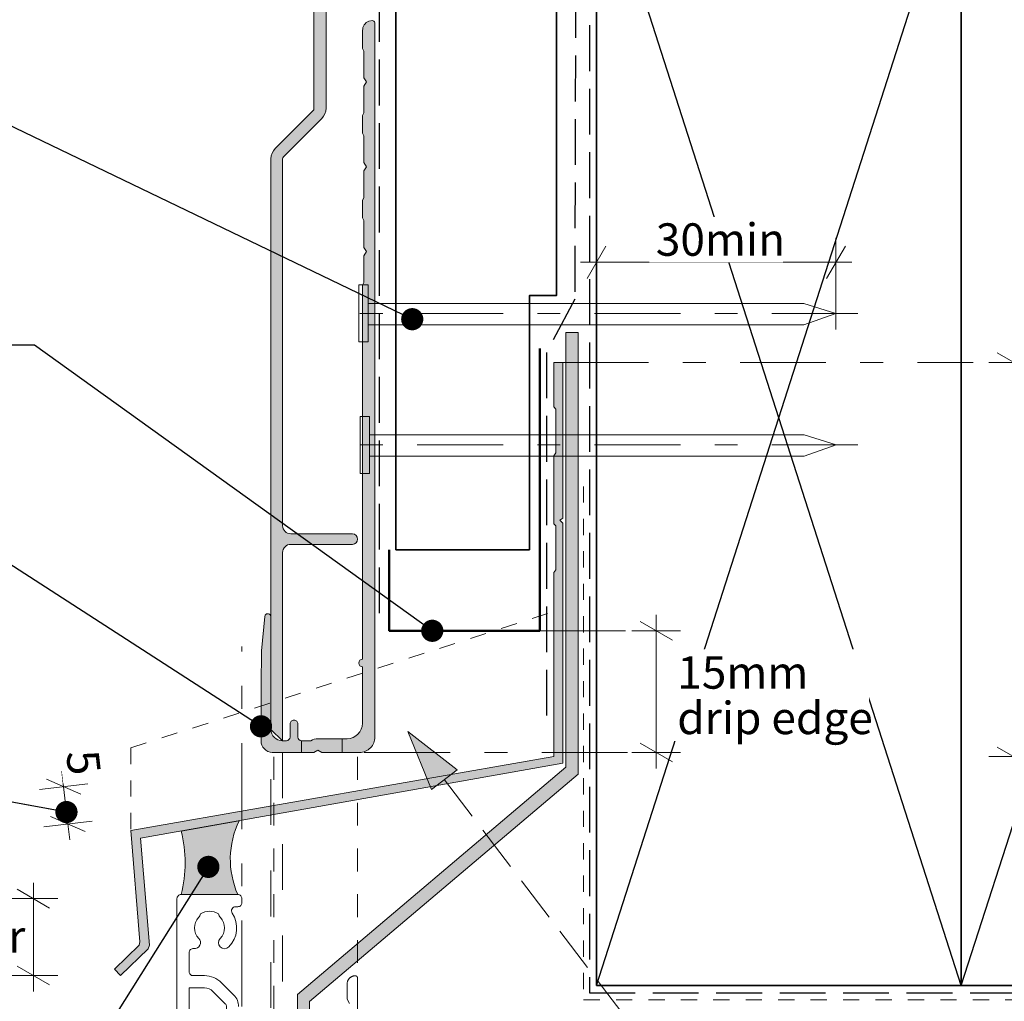
# Model space of a CAD drawing. Units: millimetres. Extents: x -198 to 184, y -213 to 279.
# Drawn here: x -77 to 45, y -31 to 90 of the extents above; entities that cross this region are included whole.
import ezdxf

# ---------------------------------------------------------------- set-up
doc = ezdxf.new("R2010")
doc.units = ezdxf.units.MM
doc.header["$MEASUREMENT"] = 0
for name, pattern in [('Contour Line', [4, 2, -2]), ('Dashed', [11.288889, 5.644444, -5.644444]), ('Double Dashed', [21.872221, 10.583333, -4.233333, 2.822222, -4.233333]), ('Hidden Line', [7.824444, 5.644444, -2.18]), ('Small Dashed', [5.644444, 2.822222, -2.822222]), ('Wipeout_Contour', [1000, 0, -1000])]:
    doc.linetypes.add(name, pattern=pattern)
for name, color, linetype, lineweight in [('0_Pen_No__1', 7, 'Continuous', 18), ('0_Pen_No__181', 7, 'Continuous', 5), ('0_Pen_No__182', 7, 'Continuous', 13), ('0_Pen_No__183', 7, 'Continuous', 18), ('0_Pen_No__184', 7, 'Continuous', 25), ('0_Pen_No__185', 7, 'Continuous', 35), ('0_Pen_No__186', 7, 'Continuous', 50), ('0_Pen_No__201', 1, 'Continuous', 25), ('0_Pen_No__225', 5, 'Continuous', 13), ('0_Pen_No__41', 7, 'Continuous', 35), ('0_Pen_No__86', 7, 'Continuous', 25), ('New_0_Pen_No__182', 7, 'Continuous', 13)]:
    doc.layers.add(name, color=color, linetype=linetype, lineweight=lineweight)
for name, color, linetype, lineweight, true_color in [('0_Pen_No__191', 7, 'Continuous', 13, 0xe8e8e8), ('0_Pen_No__193', 7, 'Continuous', 13, 0xb9b9b9), ('0_Pen_No__194', 7, 'Continuous', 13, 0xa2a2a2), ('0_Pen_No__195', 7, 'Continuous', 13, 0x8b8b8b), ('0_Pen_No__197', 7, 'Continuous', 13, 0x5c5c5c), ('0_Pen_No__215', 7, 'Continuous', 25, 0x8b8b8b), ('0_Pen_No__235', 7, 'Continuous', 18, 0xffda06), ('New_0_Pen_No__195', 7, 'Continuous', 13, 0x8b8b8b)]:
    doc.layers.add(name, color=color, linetype=linetype, lineweight=lineweight, true_color=true_color)
doc.styles.add('GENERATED_STYLE_1', font='txt')
doc.dimstyles.new('GENERATED_STYLE__1', dxfattribs={"dimtxt": 4, "dimasz": 3.04, "dimexe": 0.18, "dimexo": 0.0625, "dimgap": 0, "dimtad": 1, "dimtih": 1, "dimtoh": 1, "dimdec": 0, "dimzin": 0, "dimdsep": 46, "dimtxsty": 'GENERATED_STYLE_1', "dimblk": 'ARROWHEAD_2', "dimblk1": 'ARROWHEAD_2', "dimblk2": 'ARROWHEAD_2', "dimcen": 0.09, "dimse1": 1, "dimse2": 1, "dimclrd": 7, "dimclre": 7, "dimclrt": 7, "dimadec": 0, "dimazin": 0, "dimtfac": 1, "dimtdec": 4, "dimtmove": 0, "dimatfit": 3, "dimfxl": 0, "dimtolj": 1, "dimtzin": 0, "dimarcsym": 0})
doc.dimstyles.new('GENERATED_STYLE__2', dxfattribs={"dimtxt": 4, "dimasz": 3.04, "dimexe": 0.18, "dimexo": 0.0625, "dimgap": 0, "dimtad": 1, "dimdec": 0, "dimzin": 0, "dimdsep": 46, "dimtxsty": 'GENERATED_STYLE_1', "dimblk": 'ARROWHEAD_2', "dimblk1": 'ARROWHEAD_2', "dimblk2": 'ARROWHEAD_2', "dimcen": 0.09, "dimse1": 1, "dimse2": 1, "dimclrd": 7, "dimclre": 7, "dimclrt": 7, "dimadec": 0, "dimazin": 0, "dimtfac": 1, "dimtdec": 4, "dimtmove": 0, "dimatfit": 3, "dimfxl": 0, "dimtolj": 1, "dimtzin": 0, "dimarcsym": 0})
doc.dimstyles.new('GENERATED_STYLE__3', dxfattribs={"dimtxt": 4, "dimasz": 3.04, "dimexe": 0.18, "dimexo": 0.0625, "dimgap": 0, "dimtad": 1, "dimdec": 0, "dimzin": 0, "dimdsep": 46, "dimtxsty": 'GENERATED_STYLE_1', "dimblk": 'ARROWHEAD_2', "dimblk1": 'ARROWHEAD_2', "dimblk2": 'ARROWHEAD_2', "dimcen": 0.09, "dimse1": 1, "dimse2": 1, "dimclrd": 7, "dimclre": 7, "dimclrt": 7, "dimadec": 0, "dimazin": 0, "dimtfac": 1, "dimtdec": 4, "dimtmove": 2, "dimatfit": 3, "dimfxl": 0, "dimtolj": 1, "dimtzin": 0, "dimarcsym": 0})
doc.dimstyles.new('GENERATED_STYLE__4', dxfattribs={"dimtxt": 0.18, "dimasz": 5.472, "dimexe": 0.18, "dimexo": 0.0625, "dimgap": 0, "dimtad": 0, "dimtih": 1, "dimtoh": 1, "dimdec": 4, "dimzin": 0, "dimdsep": 46, "dimcen": 0.09, "dimadec": 0, "dimazin": 0, "dimtfac": 1, "dimtdec": 4, "dimtmove": 0, "dimatfit": 3, "dimldrblk": 'ARROWHEAD_11', "dimfxl": 0, "dimtolj": 1, "dimtzin": 0, "dimarcsym": 0})

# ---------------------------------------------------------------- blocks, each defined once
blk = doc.blocks.new('Nail[1]_1', base_point=(26.75, 50.68))
at = {"layer": '0_Pen_No__181', "color": 7, "linetype": 'Double Dashed', "lineweight": 5}
blk.add_line((26.75, 54.19), (-37.33, 54.19), dxfattribs=at)
at = {"layer": '0_Pen_No__195', "color": 252, "linetype": 'Continuous', "lineweight": 13, "true_color": 0x8b8b8b}
for p, q in [((-34.77, 57.71), (-33.63, 57.71)), ((-34.77, 50.68), (-34.77, 57.71)), ((-33.63, 57.71), (-33.63, 50.68)), ((20.12, 55.42), (-33.63, 55.42)), ((24.06, 54.19), (20.12, 55.42)), ((20.12, 52.79), (24.06, 54.19)), ((-33.63, 52.79), (20.12, 52.79)), ((-33.63, 50.68), (-34.77, 50.68))]:
    blk.add_line(p, q, dxfattribs=at)
blk = doc.blocks.new('Nail[2]_1', base_point=(26.75, 34.48))
at = {"layer": '0_Pen_No__181', "color": 7, "linetype": 'Double Dashed', "lineweight": 5}
blk.add_line((26.75, 38), (-37.16, 38), dxfattribs=at)
at = {"layer": '0_Pen_No__195', "color": 252, "linetype": 'Continuous', "lineweight": 13, "true_color": 0x8b8b8b}
for p, q in [((-34.61, 41.51), (-33.47, 41.51)), ((-34.61, 34.48), (-34.61, 41.51)), ((-33.47, 41.51), (-33.47, 34.48)), ((20.14, 39.23), (-33.47, 39.23)), ((24.07, 38), (20.14, 39.23)), ((20.14, 36.6), (24.07, 38)), ((-33.47, 36.6), (20.14, 36.6)), ((-33.47, 34.48), (-34.61, 34.48))]:
    blk.add_line(p, q, dxfattribs=at)
blk = doc.blocks.new('*D3')
at = {"layer": '0_Pen_No__181', "color": 7, "linetype": 'Continuous', "lineweight": 5}
for p, q in [((-5.48, 57.51), (-5.48, 63.51)), ((24.06, 57.51), (24.06, 63.51)), ((-7.43, 60.51), (-5.48, 60.51)), ((-5.48, 60.51), (24.06, 60.51)), ((24.06, 60.51), (26.02, 60.51))]:
    blk.add_line(p, q, dxfattribs=at)
at = {"layer": '0_Pen_No__183', "color": 7, "linetype": 'Continuous', "lineweight": 18}
for p, q in [((-4.32, 62.51), (-6.63, 58.51)), ((22.91, 58.51), (25.22, 62.51))]:
    blk.add_line(p, q, dxfattribs=at)
at = {"color": 254, "linetype": 'Wipeout_Contour', "lineweight": 0, "ltscale": 257.981458}
blk.add_wipeout([(1.06, 60.52), (17.53, 60.52), (17.53, 66.1), (1.06, 66.1)], dxfattribs=at)
at = {"layer": '0_Pen_No__86', "color": 7, "lineweight": 25, "insert": (1.85, 61.31), "char_height": 4, "attachment_point": 7, "style": 'GENERATED_STYLE_1'}
blk.add_mtext('\\A1;{\\pql;\\fArial|b0|i0|c0|p34;30min}', dxfattribs=at)
blk = doc.blocks.new('ARROWHEAD_2')
at = {"color": 0, "linetype": 'Continuous', "lineweight": 0}
for p, q in [((-0.378, -0.655), (0.378, 0.655)), ((0, 0), (-1, 0))]:
    blk.add_line(p, q, dxfattribs=at)
blk = doc.blocks.new('*D5')
at = {"layer": '0_Pen_No__181', "color": 7, "linetype": 'Continuous', "lineweight": 5}
for p, q in [((-71.42, -2.22), (-71.19, -4.16)), ((-74.17, -4.51), (-68.21, -3.81)), ((-71.19, -4.16), (-70.66, -8.75)), ((-73.64, -9.1), (-67.68, -8.4)), ((-70.66, -8.75), (-70.43, -10.69))]:
    blk.add_line(p, q, dxfattribs=at)
at = {"layer": '0_Pen_No__183', "color": 7, "linetype": 'Continuous', "lineweight": 18}
for p, q in [((-69.07, -5.07), (-73.31, -3.24)), ((-72.78, -7.84), (-68.54, -9.67))]:
    blk.add_line(p, q, dxfattribs=at)
at = {"color": 254, "linetype": 'Wipeout_Contour', "lineweight": 0, "ltscale": 275.0778}
blk.add_wipeout([(-71.76, 0.79), (-71.22, -3.79), (-65.68, -3.15), (-66.22, 1.44)], dxfattribs=at)
at = {"layer": '0_Pen_No__86', "color": 7, "lineweight": 25, "insert": (-70.88, 0.1), "char_height": 4, "attachment_point": 7, "rotation": 276.6449, "style": 'GENERATED_STYLE_1'}
blk.add_mtext('\\A1;{\\pql;\\fArial|b0|i0|c0|p34;5}', dxfattribs=at)
blk = doc.blocks.new('*D6')
at = {"layer": '0_Pen_No__181', "color": 7, "linetype": 'Continuous', "lineweight": 5}
for p, q in [((-74.91, -17.95), (-74.91, -16)), ((-71.91, -17.95), (-77.91, -17.95)), ((-74.91, -27.44), (-74.91, -17.95)), ((-71.91, -27.44), (-77.91, -27.44)), ((-74.91, -29.39), (-74.91, -27.44))]:
    blk.add_line(p, q, dxfattribs=at)
at = {"layer": '0_Pen_No__183', "color": 7, "linetype": 'Continuous', "lineweight": 18}
for p, q in [((-72.91, -19.11), (-76.91, -16.8)), ((-76.91, -26.28), (-72.91, -28.59))]:
    blk.add_line(p, q, dxfattribs=at)
at = {"color": 254, "linetype": 'Wipeout_Contour', "lineweight": 0, "ltscale": 403.694784}
blk.add_wipeout([(-119.33, -25.47), (-77.13, -25.47), (-77.13, -19.75), (-119.33, -19.75)], dxfattribs=at)
at = {"layer": '0_Pen_No__86', "color": 7, "lineweight": 25, "insert": (-118.47, -24.61), "char_height": 4, "attachment_point": 7, "style": 'GENERATED_STYLE_1'}
blk.add_mtext('\\A1;{\\pql;\\fArial|b0|i0|c0|p34;10mm min cover}', dxfattribs=at)
blk = doc.blocks.new('*D7')
at = {"layer": '0_Pen_No__181', "color": 7, "linetype": 'Continuous', "lineweight": 5}
for p, q in [((1.9, 15.07), (1.9, 17.02)), ((4.9, 15.07), (-1.1, 15.07)), ((1.9, 0.07), (1.9, 15.07)), ((4.9, 0.07), (-1.1, 0.07)), ((1.9, -1.89), (1.9, 0.07))]:
    blk.add_line(p, q, dxfattribs=at)
at = {"layer": '0_Pen_No__183', "color": 7, "linetype": 'Continuous', "lineweight": 18}
for p, q in [((3.9, 13.91), (-0.1, 16.22)), ((-0.1, 1.22), (3.9, -1.09))]:
    blk.add_line(p, q, dxfattribs=at)
at = {"color": 254, "linetype": 'Wipeout_Contour', "lineweight": 0, "ltscale": 75.51337}
blk.add_wipeout([(3.64, 1.47), (28.13, 1.47), (28.13, 12.78), (3.64, 12.78)], dxfattribs=at)
at = {"layer": '0_Pen_No__86', "color": 7, "lineweight": 25, "char_height": 4, "attachment_point": 7, "style": 'GENERATED_STYLE_1'}
for s, insert in [('\\A1;{\\pql;\\fArial|b0|i0|c0|p34;15mm}', (4.49, 7.93)), ('\\A1;{\\pql;\\fArial|b0|i0|c0|p34;drip edge}', (4.49, 2.33))]:
    blk.add_mtext(s, dxfattribs=dict(at, insert=insert))
blk = doc.blocks.new('*D8')
at = {"layer": '0_Pen_No__181', "color": 7, "linetype": 'Continuous', "lineweight": 5}
for p, q in [((45.93, 48.17), (45.93, 50.13)), ((48.93, 48.17), (42.93, 48.17)), ((45.93, -0.43), (45.93, 48.17)), ((48.93, -0.43), (42.93, -0.43)), ((45.93, -2.38), (45.93, -0.43))]:
    blk.add_line(p, q, dxfattribs=at)
at = {"layer": '0_Pen_No__183', "color": 7, "linetype": 'Continuous', "lineweight": 18}
for p, q in [((47.93, 47.02), (43.93, 49.33)), ((43.93, 0.73), (47.93, -1.58))]:
    blk.add_line(p, q, dxfattribs=at)
at = {"color": 254, "linetype": 'Wipeout_Contour', "lineweight": 0, "ltscale": 350.648218}
blk.add_wipeout([(49.06, 22.12), (117.7, 22.12), (117.7, 27.83), (49.06, 27.83)], dxfattribs=at)
at = {"layer": '0_Pen_No__86', "color": 7, "lineweight": 25, "insert": (49.91, 22.97), "char_height": 4, "attachment_point": 7, "style": 'GENERATED_STYLE_1'}
blk.add_mtext('\\A1;{\\pql;\\fArial|b0|i0|c0|p34;35mm min flashing upstand}', dxfattribs=at)
blk = doc.blocks.new('Line_1_1', base_point=(-28.75, 2.64))
at = {"layer": '0_Pen_No__195', "linetype": 'Continuous', "lineweight": 13, "true_color": 0x8b8b8b}
blk.add_hatch(color=252, dxfattribs=at).paths.add_polyline_path([(-28.75, 2.64), (-25.81, -4.51), (-22.63, -2.08)])
at = {"layer": '0_Pen_No__195', "color": 252, "linetype": 'Continuous', "lineweight": 13, "true_color": 0x8b8b8b}
for p, q in [((-28.75, 2.64), (-22.63, -2.08)), ((-28.75, 2.64), (-25.81, -4.51)), ((-22.63, -2.08), (-25.81, -4.51))]:
    blk.add_line(p, q, dxfattribs=at)
at = {"layer": '0_Pen_No__195', "color": 252, "linetype": 'Hidden Line', "lineweight": 13, "true_color": 0x8b8b8b}
blk.add_line((-24.22, -3.3), (82.93, -143.81), dxfattribs=at)
blk = doc.blocks.new('ARROWHEAD_11')
at = {"color": 0, "linetype": 'Continuous', "lineweight": 0}
blk.add_line((0, 0), (-1, 0), dxfattribs=at)
at = {"color": 0, "linetype": 'Continuous', "lineweight": 0, "const_width": 0.25, "flags": 128}
blk.add_lwpolyline([(-0.125, 0, 1), (0.125, 0, 1)], format="xyb", close=True, dxfattribs=at)

msp = doc.modelspace()

# ---------------------------------------------------------------- hatches: boundary and pattern name
at = {"layer": '0_Pen_No__191', "linetype": 'Continuous', "lineweight": 13, "true_color": 0xe8e8e8}
for points in [[(-36.85, 0.07), (-36.85, 1.76), (-39.82, 1.76, 0.124787), (-40.71, 1.51), (-41.85, 1.51), (-41.85, 0.07), (-40.32, 0.07), (-39.82, 0.36), (-39.35, 0.07)], [(-56.7, -17.45, 0.13126), (-56.7, -9.62), (-49.53, -8.35, 0.221877), (-49.7, -17.45)]]:
    msp.add_hatch(color=254, dxfattribs=at).paths.add_polyline_path(points)
at = {"layer": '0_Pen_No__193', "linetype": 'Continuous', "lineweight": 13, "true_color": 0xb9b9b9}
for points in [[(-44.17, 1.51), (-44.17, 24.73, -0.414214), (-43.17, 25.73), (-35.57, 25.73, 1), (-35.57, 27.03), (-43.17, 27.03, -0.414214), (-44.17, 28.03), (-44.17, 73.28, -0.198912), (-44.08, 73.49), (-39.34, 78.23, 0.198912), (-38.82, 79.5), (-38.82, 99.33), (-37.32, 99.33, 0.414214), (-34.92, 101.73), (-34.92, 123.03, 0.414214), (-35.22, 123.33, 0.414214), (-36.22, 122.33), (-36.22, 120.45), (-35.92, 119.93), (-36.22, 119.41), (-36.22, 117.03), (-37.82, 115.43), (-37.82, 114.63, 0.414214), (-37.62, 114.43), (-36.22, 114.43), (-36.22, 101.73, -0.414214), (-37.22, 100.73), (-39.02, 100.73), (-39.02, 104.53, 0.414214), (-40.02, 105.53, 0.414214), (-40.32, 105.23), (-40.32, 79.43, -0.198912), (-40.4, 79.22), (-45.09, 74.53, 0.198912), (-45.62, 73.26), (-45.62, 2.9)], [(-32.79, 1.97), (-32.79, 90.07, 0.232812), (-33.09, 90.32), (-33.55, 90.24, 0.316816), (-34.31, 89.09), (-34.31, 86.85), (-34.14, 86.55), (-34.14, 83.25), (-33.85, 82.74), (-34.14, 82.24), (-34.14, 78.93), (-34.31, 78.6), (-34.31, 76.44), (-34.14, 76.1), (-34.14, 72.8), (-33.85, 72.29), (-34.14, 71.78), (-34.14, 68.48), (-34.31, 68.14), (-34.31, 65.98), (-34.14, 65.64), (-34.14, 62.34), (-33.85, 61.83), (-34.14, 61.32), (-34.14, 58.02), (-34.31, 57.68), (-34.31, 11.58, 0.957466), (-34.31, 10.61), (-34.31, 3.67, -0.396763), (-36.22, 1.76), (-39.82, 1.76, 0.124787), (-40.71, 1.51), (-41.85, 1.51, -0.363784), (-42.31, 1.97), (-42.31, 3.58, 0.454545), (-42.78, 4.05, 0.454545), (-43.25, 3.58), (-43.25, 1.97, -0.388984), (-43.71, 1.51), (-44.22, 1.51, -0.393939), (-45.62, 2.9), (-45.62, 16.79, 0.731721), (-46.34, 17), (-46.38, 16.83), (-46.76, 12.6), (-46.84, 8.32), (-46.84, 1.51, 0.393743), (-45.45, 0.07), (-40.32, 0.07), (-39.82, 0.36), (-39.35, 0.07), (-34.69, 0.07, 0.414214)], [(-62.89, -9.57), (-10.73, -0.43), (-10.73, 22.26), (-10.48, 22.6), (-10.48, 28.02), (-10.73, 28.27), (-10.73, 36.66), (-10.48, 37), (-10.48, 42.41), (-10.73, 42.67), (-10.73, 48.17), (-9.63, 48.17), (-9.63, 28.95), (-9.97, 28.7), (-9.63, 28.36), (-9.63, -1.27), (-61.7, -10.5), (-60.6, -23.71), (-60.77, -24.13), (-64.16, -27.44), (-64.92, -26.67), (-61.87, -23.71), (-61.79, -23.29)]]:
    msp.add_hatch(color=9, dxfattribs=at).paths.add_polyline_path(points)
at = {"layer": '0_Pen_No__235', "linetype": 'Continuous', "lineweight": 18, "true_color": 0xffda06}
msp.add_hatch(color=40, dxfattribs=at).paths.add_polyline_path([(-9.25, -1.76), (-42.35, -29.77), (-42.35, -41.87), (-40.86, -41.87), (-40.86, -30.62), (-7.74, -2.6), (-7.74, 51.85), (-9.25, 51.85)])

# ---------------------------------------------------------------- linework, layer by layer
at = {"layer": '0_Pen_No__1', "color": 7, "linetype": 'Continuous', "lineweight": 18, "flags": 128}
msp.add_lwpolyline([(-40.32, 105.23), (-40.32, 79.43, -0.198912), (-40.4, 79.22), (-45.09, 74.53, 0.198912), (-45.62, 73.26), (-45.62, 2.9), (-44.17, 1.51), (-44.17, 24.73, -0.414214), (-43.17, 25.73), (-35.57, 25.73, 1), (-35.57, 27.03), (-43.17, 27.03, -0.414214), (-44.17, 28.03), (-44.17, 73.28, -0.198912), (-44.08, 73.49), (-39.34, 78.23, 0.198912), (-38.82, 79.5), (-38.82, 99.33)], format="xyb", dxfattribs=at)
for points in [[(-32.79, 1.97), (-32.79, 90.07, 0.232812), (-33.09, 90.32), (-33.55, 90.24, 0.316816), (-34.31, 89.09), (-34.31, 86.85), (-34.14, 86.55), (-34.14, 83.25), (-33.85, 82.74), (-34.14, 82.24), (-34.14, 78.93), (-34.31, 78.6), (-34.31, 76.44), (-34.14, 76.1), (-34.14, 72.8), (-33.85, 72.29), (-34.14, 71.78), (-34.14, 68.48), (-34.31, 68.14), (-34.31, 65.98), (-34.14, 65.64), (-34.14, 62.34), (-33.85, 61.83), (-34.14, 61.32), (-34.14, 58.02), (-34.31, 57.68), (-34.31, 11.58, 0.957466), (-34.31, 10.61), (-34.31, 3.67, -0.396763), (-36.22, 1.76), (-39.82, 1.76, 0.124787), (-40.71, 1.51), (-41.85, 1.51, -0.363784), (-42.31, 1.97), (-42.31, 3.58, 0.454545), (-42.78, 4.05, 0.454545), (-43.25, 3.58), (-43.25, 1.97, -0.388984), (-43.71, 1.51), (-44.22, 1.51, -0.393939), (-45.62, 2.9), (-45.62, 16.79, 0.731721), (-46.34, 17), (-46.38, 16.83), (-46.76, 12.6), (-46.84, 8.32), (-46.84, 1.51, 0.393743), (-45.45, 0.07), (-40.32, 0.07), (-39.82, 0.36), (-39.35, 0.07), (-34.69, 0.07, 0.414214)], [(-36.85, 0.07), (-36.85, 1.76), (-39.82, 1.76, 0.124787), (-40.71, 1.51), (-41.85, 1.51), (-41.85, 0.07), (-40.32, 0.07), (-39.82, 0.36), (-39.35, 0.07)]]:
    msp.add_lwpolyline(points, format="xyb", close=True, dxfattribs=at)
msp.add_lwpolyline([(-62.89, -9.57), (-10.73, -0.43), (-10.73, 22.26), (-10.48, 22.6), (-10.48, 28.02), (-10.73, 28.27), (-10.73, 36.66), (-10.48, 37), (-10.48, 42.41), (-10.73, 42.67), (-10.73, 48.17), (-9.63, 48.17), (-9.63, 28.95), (-9.97, 28.7), (-9.63, 28.36), (-9.63, -1.27), (-61.7, -10.5), (-60.6, -23.71), (-60.77, -24.13), (-64.16, -27.44), (-64.92, -26.67), (-61.87, -23.71), (-61.79, -23.29)], close=True, dxfattribs=at)
at = {"layer": '0_Pen_No__182', "color": 7, "linetype": 'Continuous', "lineweight": 13, "flags": 128}
msp.add_lwpolyline([(-56.7, -17.45, 0.13126), (-56.7, -9.62), (-49.53, -8.35, 0.221877), (-49.7, -17.45)], format="xyb", close=True, dxfattribs=at)
at = {"layer": '0_Pen_No__184', "color": 7, "linetype": 'Hidden Line', "lineweight": 25}
for points in [[(-6.35, 152.32), (-6.35, -29.56), (84.39, -29.56)], [(-8.02, 101.64), (-8.15, 55.94), (-11.63, 49.38), (-11.63, 3.2)]]:
    msp.add_lwpolyline(points, dxfattribs=at)
at = {"layer": '0_Pen_No__185', "color": 7, "linetype": 'Continuous', "lineweight": 35}
for points in [[(-5.48, -28.67), (39.52, -28.67), (39.52, 111.33), (-5.48, 111.33)], [(39.52, -28.67), (84.52, -28.67), (84.52, 111.33), (39.52, 111.33)]]:
    msp.add_lwpolyline(points, close=True, dxfattribs=at)
at = {"layer": '0_Pen_No__186', "color": 7, "linetype": 'Continuous', "lineweight": 50}
msp.add_lwpolyline([(-12.46, 49.88), (-12.46, 15.07), (-31.03, 15.07), (-31.03, 25.07)], dxfattribs=at)
at = {"layer": '0_Pen_No__194', "color": 253, "linetype": 'Small Dashed', "lineweight": 13, "true_color": 0xa2a2a2}
for p, q in [((-45.25, -144.41), (-45.25, 0.07)), ((-34.94, -144.41), (-34.94, 0.07))]:
    msp.add_line(p, q, dxfattribs=at)
at = {"layer": '0_Pen_No__195', "color": 252, "linetype": 'Continuous', "lineweight": 13, "true_color": 0x8b8b8b}
msp.add_line((-5.48, 157.44), (-5.48, 13.8), dxfattribs=at)
at = {"layer": '0_Pen_No__195', "color": 252, "linetype": 'Double Dashed', "lineweight": 13, "true_color": 0x8b8b8b}
for p, q in [((-9.63, 48.17), (41, 48.17)), ((-12.46, 15.07), (1.9, 15.07)), ((-49.2, -31.24), (-49.2, 13.13)), ((-34.1, 0.07), (1.9, 0.07))]:
    msp.add_line(p, q, dxfattribs=at)
msp.add_lwpolyline([(24.06, 58.02), (24.06, 52.24)], dxfattribs=at)
at = {"layer": '0_Pen_No__197', "color": 251, "linetype": 'Contour Line', "lineweight": 13, "true_color": 0x5c5c5c}
for q in [(-10.73, 17.45), (-62.89, -9.57)]:
    msp.add_line((-62.89, 0.63), q, dxfattribs=at)
at = {"layer": '0_Pen_No__201', "color": 1, "linetype": 'Hidden Line', "lineweight": 25}
msp.add_lwpolyline([(-32.22, 17.25), (-32.22, 139.82)], dxfattribs=at)
at = {"layer": '0_Pen_No__215', "color": 252, "linetype": 'Continuous', "lineweight": 25, "true_color": 0x8b8b8b}
for p, q in [((-5.48, -28.67), (39.52, 111.33)), ((39.52, -28.67), (-5.48, 111.33)), ((39.52, -28.67), (84.52, 111.33))]:
    msp.add_line(p, q, dxfattribs=at)
at = {"layer": '0_Pen_No__225', "color": 5, "linetype": 'Contour Line', "lineweight": 13}
msp.add_lwpolyline([(-7.06, 32.88), (-7.06, -30.43), (84.39, -30.43)], dxfattribs=at)
at = {"layer": '0_Pen_No__235', "color": 40, "linetype": 'Continuous', "lineweight": 18, "true_color": 0xffda06, "flags": 128}
msp.add_lwpolyline([(-9.25, -1.76), (-42.35, -29.77), (-42.35, -41.87), (-40.86, -41.87), (-40.86, -30.62), (-7.74, -2.6), (-7.74, 51.85), (-9.25, 51.85)], close=True, dxfattribs=at)
at = {"layer": '0_Pen_No__41', "color": 7, "linetype": 'Continuous', "lineweight": 35}
msp.add_lwpolyline([(-30.21, 25.07), (-13.74, 25.07), (-13.74, 56.4), (-10.42, 56.4), (-10.42, 153.76), (-30.21, 153.76)], close=True, dxfattribs=at)
at = {"layer": 'New_0_Pen_No__182', "color": 7, "linetype": 'Dashed', "lineweight": 13}
for points in [[(-44.17, 0.07), (-44.17, -41.87, 0.414214), (-43.17, -42.87), (-38.52, -42.87), (-38.52, -42.07, -0.414214), (-37.52, -41.07, -0.414214), (-37.22, -41.37), (-37.22, -48.77, -0.414214), (-37.52, -49.07, -0.414214), (-38.52, -48.07), (-38.52, -44.27), (-43.22, -44.27, 0.414214), (-44.22, -45.27), (-44.22, -54.01, 0.198912), (-44.13, -54.22), (-41.2, -57.14, -0.198912), (-40.62, -58.56), (-40.62, -58.99, -0.668179), (-41.13, -59.2), (-45.12, -55.21, -0.198912), (-45.62, -54.01), (-45.62, 0.09)], [(-35.92, -30.87), (-36.22, -30.35), (-36.22, -28.47, -0.414214), (-35.22, -27.47, -0.414214), (-34.92, -27.77), (-34.92, -49.07, -0.414214)]]:
    msp.add_lwpolyline(points, format="xyb", dxfattribs=at)
at = {"layer": 'New_0_Pen_No__195', "color": 252, "linetype": 'Continuous', "lineweight": 13, "true_color": 0x8b8b8b, "flags": 128}
msp.add_lwpolyline([(-49.6, -31.26, 0.198912), (-50.18, -29.85), (-51.7, -28.33, 0.198912), (-53.82, -27.45), (-55.2, -27.45, -0.414214), (-55.7, -26.95), (-55.7, -24.62, -0.449901), (-55.14, -24.12, 0.710216), (-54.51, -22.85, -0.403932), (-54.54, -20.28, 0.143225), (-54.31, -19.83, -0.295977), (-52.08, -19.83, 0.143225), (-51.85, -20.28, -0.403932), (-51.88, -22.85, 1), (-50.81, -23.91, 0.352624), (-50.39, -19.73, -0.595267), (-49.97, -18.95), (-49.7, -18.95, 0.414214), (-49.2, -18.45), (-49.2, -17.95, 0.414214), (-49.7, -17.45), (-56.7, -17.45, 0.414214), (-57.2, -17.95), (-57.2, -59.2, 0.414214)], format="xyb", dxfattribs=at)
msp.add_lwpolyline([(-55.7, -28.95), (-53.82, -28.95, -0.198912), (-52.76, -29.39), (-51.24, -30.91, -0.198912), (-51.1, -31.26), (-51.1, -40.2, 0.414214), (-49.35, -41.95), (-36.1, -41.95, -0.414214), (-35.6, -42.45), (-35.6, -53.65, -0.414214), (-36.1, -54.15), (-41, -54.15, -0.414214), (-41.5, -53.65), (-41.5, -51.75, 0.414214), (-43.5, -49.75), (-54.7, -49.75, -0.414214), (-55.7, -48.75)], format="xyb", close=True, dxfattribs=at)

# ---------------------------------------------------------------- block references
at = {"color": 7, "linetype": 'Continuous', "lineweight": 25}
for name, p in [('Nail[1]_1', (26.75, 50.68)), ('Nail[2]_1', (26.75, 34.48))]:
    msp.add_blockref(name, p, dxfattribs=at)

# ---------------------------------------------------------------- leaders
at = {"layer": '0_Pen_No__182', "color": 7, "linetype": 'Continuous', "lineweight": 13, "annotation_type": 0, "has_hookline": 1, "hookline_direction": 1, "text_width": 93.52}
msp.add_leader([(-28.19, 53.49), (-80.82, 78.8), (-102.1, 78.8)], dimstyle='GENERATED_STYLE__4', dxfattribs=at)

# ---------------------------------------------------------------- next in the draw order: dimensions: what is measured, and where the dimension line sits
at = {"color": 7, "linetype": 'Continuous', "lineweight": 5}
dim = msp.add_linear_dim(base=(24.06, 60.51), p1=(-5.48, 111.33), p2=(24.06, 58.02), text='<MeasuredValue>min', dimstyle='GENERATED_STYLE__1', dxfattribs=at)
dim.commit()
dim.dimension.update_dxf_attribs({"geometry": '*D3', "text_midpoint": (29.5, 63.31), "dimtype": 160})
dim = msp.add_linear_dim(base=(-70.66, -8.75), p1=(-34.1, 0.16), p2=(-33.57, -4.43), angle=276.6449, dimstyle='GENERATED_STYLE__2', dxfattribs=at)
dim.commit()
dim.dimension.update_dxf_attribs({"geometry": '*D5', "text_midpoint": (-68.72, -1.19), "dimtype": 160, "text_rotation": 276.6449})

# ---------------------------------------------------------------- next in the draw order: dimensions: what is measured, and where the dimension line sits
for base, p1, p2, text, picture, middle in [((1.9, 15.07), (-34.69, 0.07), (-31.03, 15.07), '<MeasuredValue>mm^Mdrip edge', '*D7', (32.3, 4.33)), ((-74.91, -17.95), (-64.16, -27.44), (-57.2, -17.95), '10mm min cover', '*D6', (-97.55, -22.61))]:
    dim = msp.add_linear_dim(base=base, p1=p1, p2=p2, angle=90, text=text, dimstyle='GENERATED_STYLE__3', dxfattribs=at)
    dim.commit()
    dim.dimension.update_dxf_attribs({"geometry": picture, "text_midpoint": middle, "dimtype": 160, "text_rotation": 360})

# ---------------------------------------------------------------- next in the draw order: leaders
at = {"layer": '0_Pen_No__182', "color": 7, "linetype": 'Continuous', "lineweight": 13, "annotation_type": 0, "has_hookline": 1, "hookline_direction": 1, "text_width": 80.48}
msp.add_leader([(-46.84, 3.29), (-85.37, 28.15), (-115.46, 28.15)], dimstyle='GENERATED_STYLE__4', dxfattribs=at)

# ---------------------------------------------------------------- next in the draw order: dimensions: what is measured, and where the dimension line sits
at = {"color": 7, "linetype": 'Continuous', "lineweight": 5}
dim = msp.add_linear_dim(base=(45.93, 48.17), p1=(-10.73, -0.43), p2=(-9.63, 48.17), angle=90, text='35mm min flashing upstand', dimstyle='GENERATED_STYLE__3', dxfattribs=at)
dim.commit()
dim.dimension.update_dxf_attribs({"geometry": '*D8', "text_midpoint": (84.68, 24.97), "dimtype": 160, "text_rotation": 360})

# ---------------------------------------------------------------- next in the draw order: leaders
at = {"layer": '0_Pen_No__182', "color": 7, "linetype": 'Continuous', "lineweight": 13, "annotation_type": 0, "has_hookline": 1, "hookline_direction": 1}
for points, text_width in [([(-25.72, 15.07), (-74.79, 50.27), (-98.69, 50.27)], 97.88), ([(-70.83, -7.28), (-138.88, 5.02), (-164.54, 5.02)], 33.36), ([(-53.33, -14.04), (-81.29, -58.44), (-107.14, -58.44)], 86.25)]:
    msp.add_leader(points, dimstyle='GENERATED_STYLE__4', dxfattribs=dict(at, text_width=text_width))

# ---------------------------------------------------------------- next in the draw order: block references
at = {"color": 252, "linetype": 'Hidden Line', "lineweight": 13, "true_color": 0x8b8b8b}
msp.add_blockref('Line_1_1', (-28.75, 2.64), dxfattribs=at)

doc.saveas('drawing.dxf')
